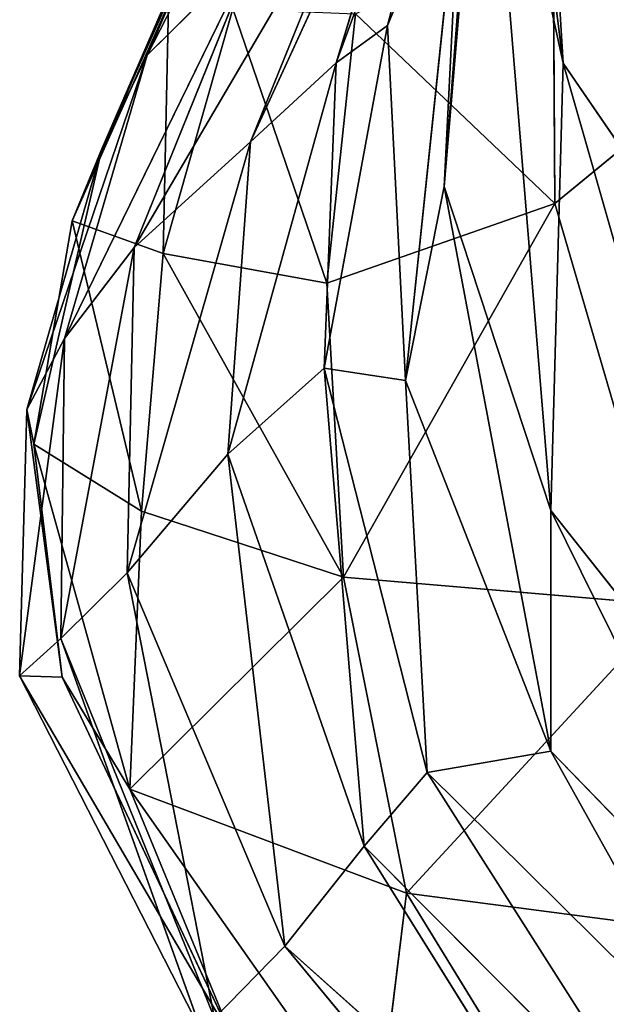
# Model space of a CAD drawing. Extents: x -0.46 to 0.76, y -0.63 to 0.8.
# Drawn here: x -0.46 to -0.45, y -0.61 to -0.59 of the extents above; entities that cross this region are included whole.
import ezdxf

# ---------------------------------------------------------------- set-up
doc = ezdxf.new("R2010")
doc.units = 0
doc.header["$LTSCALE"] = 0.0254
doc.layers.get('0').update_dxf_attribs({"color": 13, "linetype": 'CONTINUOUS'})

# ---------------------------------------------------------------- blocks, each defined once
blk = doc.blocks.new('SEDILE')
at = {"color": 0}
for p, q in [((-0.599282, -0.638671, 1.130509), (-0.600741, -0.627138, 1.139614)), ((-0.599282, -0.638671, 1.130509), (-0.600741, -0.627138, 1.139614)), ((-0.60092, -0.640371, 1.114005), (-0.600155, -0.63033, 1.125573)), ((-0.60092, -0.640371, 1.114005), (-0.600155, -0.63033, 1.125573)), ((-0.59976, -0.630805, 1.142672), (-0.599282, -0.638671, 1.130509)), ((-0.59976, -0.630805, 1.142672), (-0.599282, -0.638671, 1.130509)), ((-0.601702, -0.63815, 1.096726), (-0.59992, -0.631324, 1.110391)), ((-0.601702, -0.63815, 1.096726), (-0.59992, -0.631324, 1.110391)), ((-0.605017, -0.63856, 1.031423), (-0.602079, -0.632827, 1.044953)), ((-0.605017, -0.63856, 1.031423), (-0.602079, -0.632827, 1.044953)), ((-0.602409, -0.638668, 1.079391), (-0.600444, -0.633316, 1.095538)), ((-0.602409, -0.638668, 1.079391), (-0.600444, -0.633316, 1.095538)), ((-0.601702, -0.63815, 1.096726), (-0.600444, -0.633316, 1.095538)), ((-0.601702, -0.63815, 1.096726), (-0.600444, -0.633316, 1.095538)), ((-0.600363, -0.633688, 1.127592), (-0.60092, -0.640371, 1.114005)), ((-0.600363, -0.633688, 1.127592), (-0.60092, -0.640371, 1.114005)), ((-0.599449, -0.644846, 1.115724), (-0.600363, -0.633688, 1.127592)), ((-0.599282, -0.638671, 1.130509), (-0.600363, -0.633688, 1.127592)), ((-0.599449, -0.644846, 1.115724), (-0.600363, -0.633688, 1.127592)), ((-0.599282, -0.638671, 1.130509), (-0.600363, -0.633688, 1.127592)), ((-0.603594, -0.639756, 1.062408), (-0.601105, -0.634344, 1.078405)), ((-0.603594, -0.639756, 1.062408), (-0.601105, -0.634344, 1.078405)), ((-0.601105, -0.634344, 1.078405), (-0.602409, -0.638668, 1.079391)), ((-0.601105, -0.634344, 1.078405), (-0.602409, -0.638668, 1.079391)), ((-0.605644, -0.639854, 1.018379), (-0.603307, -0.634615, 1.030885)), ((-0.605644, -0.639854, 1.018379), (-0.603307, -0.634615, 1.030885)), ((-0.605017, -0.63856, 1.031423), (-0.603307, -0.634615, 1.030885)), ((-0.605017, -0.63856, 1.031423), (-0.603307, -0.634615, 1.030885)), ((-0.599396, -0.640606, 0.981945), (-0.593219, -0.635525, 0.977273)), ((-0.599396, -0.640606, 0.981945), (-0.593219, -0.635525, 0.977273)), ((-0.605194, -0.641213, 1.046612), (-0.601931, -0.635651, 1.06146)), ((-0.605194, -0.641213, 1.046612), (-0.601931, -0.635651, 1.06146)), ((-0.601931, -0.635651, 1.06146), (-0.603594, -0.639756, 1.062408)), ((-0.601931, -0.635651, 1.06146), (-0.603594, -0.639756, 1.062408)), ((-0.600687, -0.635717, 1.112304), (-0.601702, -0.63815, 1.096726)), ((-0.600687, -0.635717, 1.112304), (-0.601702, -0.63815, 1.096726)), ((-0.601456, -0.643048, 1.09781), (-0.600687, -0.635717, 1.112304)), ((-0.601456, -0.643048, 1.09781), (-0.600687, -0.635717, 1.112304)), ((-0.60092, -0.640371, 1.114005), (-0.600687, -0.635717, 1.112304)), ((-0.60092, -0.640371, 1.114005), (-0.600687, -0.635717, 1.112304)), ((-0.606052, -0.640846, 1.007507), (-0.604111, -0.636319, 1.018134)), ((-0.606052, -0.640846, 1.007507), (-0.604111, -0.636319, 1.018134)), ((-0.604111, -0.636319, 1.018134), (-0.605644, -0.639854, 1.018379)), ((-0.604111, -0.636319, 1.018134), (-0.605644, -0.639854, 1.018379)), ((-0.599396, -0.640606, 0.981945), (-0.599419, -0.63665, 0.985152)), ((-0.599396, -0.640606, 0.981945), (-0.599419, -0.63665, 0.985152)), ((-0.606159, -0.64247, 1.031838), (-0.603533, -0.637092, 1.045775)), ((-0.606159, -0.64247, 1.031838), (-0.603533, -0.637092, 1.045775)), ((-0.605194, -0.641213, 1.046612), (-0.603533, -0.637092, 1.045775)), ((-0.605194, -0.641213, 1.046612), (-0.603533, -0.637092, 1.045775)), ((-0.603533, -0.637092, 1.045775), (-0.605017, -0.63856, 1.031423)), ((-0.603533, -0.637092, 1.045775), (-0.605017, -0.63856, 1.031423)), ((-0.606052, -0.640846, 1.007507), (-0.604722, -0.637855, 1.007829)), ((-0.606052, -0.640846, 1.007507), (-0.604722, -0.637855, 1.007829)), ((-0.604794, -0.641296, 0.998307), (-0.604722, -0.637855, 1.007829)), ((-0.604794, -0.641296, 0.998307), (-0.604722, -0.637855, 1.007829)), ((-0.604794, -0.641296, 0.998307), (-0.603837, -0.637923, 0.999014)), ((-0.604794, -0.641296, 0.998307), (-0.603837, -0.637923, 0.999014)), ((-0.602541, -0.641705, 0.989681), (-0.603837, -0.637923, 0.999014)), ((-0.602541, -0.641705, 0.989681), (-0.603837, -0.637923, 0.999014)), ((-0.602146, -0.637991, 0.991145), (-0.602541, -0.641705, 0.989681)), ((-0.602146, -0.637991, 0.991145), (-0.602541, -0.641705, 0.989681)), ((-0.599396, -0.640606, 0.981945), (-0.602146, -0.637991, 0.991145)), ((-0.599396, -0.640606, 0.981945), (-0.602146, -0.637991, 0.991145)), ((-0.602574, -0.642878, 1.08022), (-0.601702, -0.63815, 1.096726)), ((-0.602574, -0.642878, 1.08022), (-0.601702, -0.63815, 1.096726)), ((-0.601702, -0.63815, 1.096726), (-0.602409, -0.638668, 1.079391)), ((-0.601702, -0.63815, 1.096726), (-0.602409, -0.638668, 1.079391)), ((-0.601702, -0.63815, 1.096726), (-0.601456, -0.643048, 1.09781)), ((-0.601702, -0.63815, 1.096726), (-0.601456, -0.643048, 1.09781)), ((-0.606675, -0.643452, 1.018596), (-0.605017, -0.63856, 1.031423)), ((-0.606675, -0.643452, 1.018596), (-0.605017, -0.63856, 1.031423)), ((-0.605017, -0.63856, 1.031423), (-0.606159, -0.64247, 1.031838)), ((-0.605017, -0.63856, 1.031423), (-0.606159, -0.64247, 1.031838)), ((-0.605017, -0.63856, 1.031423), (-0.605644, -0.639854, 1.018379)), ((-0.605017, -0.63856, 1.031423), (-0.605644, -0.639854, 1.018379)), ((-0.603903, -0.644066, 1.063231), (-0.602409, -0.638668, 1.079391)), ((-0.603903, -0.644066, 1.063231), (-0.602409, -0.638668, 1.079391)), ((-0.603594, -0.639756, 1.062408), (-0.602409, -0.638668, 1.079391)), ((-0.603594, -0.639756, 1.062408), (-0.602409, -0.638668, 1.079391)), ((-0.602409, -0.638668, 1.079391), (-0.602574, -0.642878, 1.08022)), ((-0.602409, -0.638668, 1.079391), (-0.602574, -0.642878, 1.08022)), ((-0.599282, -0.638671, 1.130509), (-0.599449, -0.644846, 1.115724)), ((-0.599282, -0.638671, 1.130509), (-0.599449, -0.644846, 1.115724)), ((-0.599282, -0.638671, 1.130509), (-0.596533, -0.642687, 1.132535)), ((-0.59642, -0.64867, 1.116999), (-0.599282, -0.638671, 1.130509)), ((-0.599282, -0.638671, 1.130509), (-0.596533, -0.642687, 1.132535)), ((-0.59642, -0.64867, 1.116999), (-0.599282, -0.638671, 1.130509)), ((-0.605291, -0.645704, 1.047217), (-0.603594, -0.639756, 1.062408)), ((-0.605291, -0.645704, 1.047217), (-0.603594, -0.639756, 1.062408)), ((-0.603594, -0.639756, 1.062408), (-0.605194, -0.641213, 1.046612)), ((-0.603594, -0.639756, 1.062408), (-0.605194, -0.641213, 1.046612)), ((-0.603903, -0.644066, 1.063231), (-0.603594, -0.639756, 1.062408)), ((-0.603903, -0.644066, 1.063231), (-0.603594, -0.639756, 1.062408)), ((-0.605644, -0.639854, 1.018379), (-0.606675, -0.643452, 1.018596)), ((-0.605644, -0.639854, 1.018379), (-0.606675, -0.643452, 1.018596)), ((-0.606578, -0.643927, 1.007286), (-0.605644, -0.639854, 1.018379)), ((-0.606578, -0.643927, 1.007286), (-0.605644, -0.639854, 1.018379)), ((-0.606052, -0.640846, 1.007507), (-0.605644, -0.639854, 1.018379)), ((-0.606052, -0.640846, 1.007507), (-0.605644, -0.639854, 1.018379)), ((-0.60092, -0.640371, 1.114005), (-0.601456, -0.643048, 1.09781)), ((-0.60092, -0.640371, 1.114005), (-0.601456, -0.643048, 1.09781)), ((-0.60092, -0.640371, 1.114005), (-0.599449, -0.644846, 1.115724)), ((-0.599449, -0.648166, 1.098824), (-0.60092, -0.640371, 1.114005)), ((-0.60092, -0.640371, 1.114005), (-0.599449, -0.644846, 1.115724)), ((-0.599449, -0.648166, 1.098824), (-0.60092, -0.640371, 1.114005)), ((-0.599396, -0.640606, 0.981945), (-0.602541, -0.641705, 0.989681)), ((-0.599396, -0.640606, 0.981945), (-0.602541, -0.641705, 0.989681)), ((-0.599396, -0.640606, 0.981945), (-0.60231, -0.645764, 0.988617)), ((-0.599396, -0.640606, 0.981945), (-0.60231, -0.645764, 0.988617)), ((-0.597778, -0.64615, 0.980547), (-0.599396, -0.640606, 0.981945)), ((-0.597778, -0.64615, 0.980547), (-0.599396, -0.640606, 0.981945)), ((-0.606578, -0.643927, 1.007286), (-0.606052, -0.640846, 1.007507)), ((-0.606578, -0.643927, 1.007286), (-0.606052, -0.640846, 1.007507)), ((-0.606052, -0.640846, 1.007507), (-0.604794, -0.641296, 0.998307)), ((-0.605094, -0.644852, 0.997741), (-0.606052, -0.640846, 1.007507)), ((-0.605094, -0.644852, 0.997741), (-0.606052, -0.640846, 1.007507)), ((-0.606052, -0.640846, 1.007507), (-0.604794, -0.641296, 0.998307)), ((-0.606209, -0.64661, 1.03212), (-0.605194, -0.641213, 1.046612)), ((-0.606209, -0.64661, 1.03212), (-0.605194, -0.641213, 1.046612)), ((-0.605194, -0.641213, 1.046612), (-0.606159, -0.64247, 1.031838)), ((-0.605194, -0.641213, 1.046612), (-0.606159, -0.64247, 1.031838)), ((-0.605194, -0.641213, 1.046612), (-0.605291, -0.645704, 1.047217)), ((-0.605194, -0.641213, 1.046612), (-0.605291, -0.645704, 1.047217)), ((-0.604794, -0.641296, 0.998307), (-0.605094, -0.644852, 0.997741)), ((-0.604794, -0.641296, 0.998307), (-0.605094, -0.644852, 0.997741)), ((-0.604794, -0.641296, 0.998307), (-0.602541, -0.641705, 0.989681)), ((-0.60231, -0.645764, 0.988617), (-0.604794, -0.641296, 0.998307)), ((-0.60231, -0.645764, 0.988617), (-0.604794, -0.641296, 0.998307)), ((-0.604794, -0.641296, 0.998307), (-0.602541, -0.641705, 0.989681)), ((-0.602541, -0.641705, 0.989681), (-0.60231, -0.645764, 0.988617)), ((-0.602541, -0.641705, 0.989681), (-0.60231, -0.645764, 0.988617)), ((-0.606775, -0.647125, 1.018735), (-0.606159, -0.64247, 1.031838)), ((-0.606775, -0.647125, 1.018735), (-0.606159, -0.64247, 1.031838)), ((-0.606675, -0.643452, 1.018596), (-0.606159, -0.64247, 1.031838)), ((-0.606675, -0.643452, 1.018596), (-0.606159, -0.64247, 1.031838)), ((-0.606159, -0.64247, 1.031838), (-0.606209, -0.64661, 1.03212)), ((-0.606159, -0.64247, 1.031838), (-0.606209, -0.64661, 1.03212)), ((-0.602574, -0.642878, 1.08022), (-0.603903, -0.644066, 1.063231)), ((-0.602574, -0.642878, 1.08022), (-0.603903, -0.644066, 1.063231)), ((-0.602026, -0.649477, 1.064152), (-0.602574, -0.642878, 1.08022)), ((-0.601155, -0.64846, 1.081225), (-0.602574, -0.642878, 1.08022)), ((-0.602026, -0.649477, 1.064152), (-0.602574, -0.642878, 1.08022)), ((-0.602574, -0.642878, 1.08022), (-0.601456, -0.643048, 1.09781)), ((-0.602574, -0.642878, 1.08022), (-0.601456, -0.643048, 1.09781)), ((-0.601155, -0.64846, 1.081225), (-0.602574, -0.642878, 1.08022)), ((-0.601456, -0.643048, 1.09781), (-0.599449, -0.648166, 1.098824)), ((-0.601155, -0.64846, 1.081225), (-0.601456, -0.643048, 1.09781)), ((-0.601456, -0.643048, 1.09781), (-0.599449, -0.648166, 1.098824)), ((-0.601155, -0.64846, 1.081225), (-0.601456, -0.643048, 1.09781)), ((-0.606775, -0.647125, 1.018735), (-0.606675, -0.643452, 1.018596)), ((-0.606775, -0.647125, 1.018735), (-0.606675, -0.643452, 1.018596)), ((-0.606675, -0.643452, 1.018596), (-0.606578, -0.643927, 1.007286)), ((-0.606187, -0.647143, 1.007198), (-0.606675, -0.643452, 1.018596)), ((-0.606187, -0.647143, 1.007198), (-0.606675, -0.643452, 1.018596)), ((-0.606675, -0.643452, 1.018596), (-0.606578, -0.643927, 1.007286)), ((-0.606578, -0.643927, 1.007286), (-0.606187, -0.647143, 1.007198)), ((-0.606578, -0.643927, 1.007286), (-0.605094, -0.644852, 0.997741)), ((-0.605258, -0.648689, 0.997324), (-0.606578, -0.643927, 1.007286)), ((-0.606578, -0.643927, 1.007286), (-0.606187, -0.647143, 1.007198)), ((-0.605258, -0.648689, 0.997324), (-0.606578, -0.643927, 1.007286)), ((-0.606578, -0.643927, 1.007286), (-0.605094, -0.644852, 0.997741)), ((-0.603903, -0.644066, 1.063231), (-0.605291, -0.645704, 1.047217)), ((-0.603903, -0.644066, 1.063231), (-0.605291, -0.645704, 1.047217)), ((-0.603903, -0.644066, 1.063231), (-0.602026, -0.649477, 1.064152)), ((-0.60312, -0.650855, 1.04788), (-0.603903, -0.644066, 1.063231)), ((-0.603903, -0.644066, 1.063231), (-0.602026, -0.649477, 1.064152)), ((-0.60312, -0.650855, 1.04788), (-0.603903, -0.644066, 1.063231)), ((-0.605094, -0.644852, 0.997741), (-0.605258, -0.648689, 0.997324)), ((-0.605094, -0.644852, 0.997741), (-0.605258, -0.648689, 0.997324)), ((-0.60231, -0.645764, 0.988617), (-0.605094, -0.644852, 0.997741)), ((-0.60231, -0.645764, 0.988617), (-0.605094, -0.644852, 0.997741)), ((-0.599449, -0.644846, 1.115724), (-0.59642, -0.64867, 1.116999)), ((-0.599449, -0.648166, 1.098824), (-0.599449, -0.644846, 1.115724)), ((-0.599449, -0.648166, 1.098824), (-0.599449, -0.644846, 1.115724)), ((-0.59609, -0.651644, 1.099703), (-0.599449, -0.644846, 1.115724)), ((-0.599449, -0.644846, 1.115724), (-0.59642, -0.64867, 1.116999)), ((-0.59609, -0.651644, 1.099703), (-0.599449, -0.644846, 1.115724)), ((-0.606209, -0.64661, 1.03212), (-0.605291, -0.645704, 1.047217)), ((-0.606209, -0.64661, 1.03212), (-0.605291, -0.645704, 1.047217)), ((-0.605291, -0.645704, 1.047217), (-0.60312, -0.650855, 1.04788)), ((-0.60409, -0.651852, 1.032435), (-0.605291, -0.645704, 1.047217)), ((-0.605291, -0.645704, 1.047217), (-0.60312, -0.650855, 1.04788)), ((-0.60409, -0.651852, 1.032435), (-0.605291, -0.645704, 1.047217)), ((-0.60231, -0.645764, 0.988617), (-0.605258, -0.648689, 0.997324)), ((-0.60231, -0.645764, 0.988617), (-0.605258, -0.648689, 0.997324)), ((-0.60144, -0.650127, 0.988145), (-0.60231, -0.645764, 0.988617)), ((-0.60231, -0.645764, 0.988617), (-0.597778, -0.64615, 0.980547)), ((-0.60144, -0.650127, 0.988145), (-0.60231, -0.645764, 0.988617)), ((-0.60231, -0.645764, 0.988617), (-0.597778, -0.64615, 0.980547)), ((-0.597778, -0.64615, 0.980547), (-0.60144, -0.650127, 0.988145)), ((-0.597778, -0.64615, 0.980547), (-0.60144, -0.650127, 0.988145)), ((-0.606209, -0.64661, 1.03212), (-0.606775, -0.647125, 1.018735)), ((-0.606209, -0.64661, 1.03212), (-0.606775, -0.647125, 1.018735)), ((-0.60426, -0.652056, 1.018857), (-0.606209, -0.64661, 1.03212)), ((-0.60409, -0.651852, 1.032435), (-0.606209, -0.64661, 1.03212)), ((-0.60426, -0.652056, 1.018857), (-0.606209, -0.64661, 1.03212)), ((-0.60409, -0.651852, 1.032435), (-0.606209, -0.64661, 1.03212)), ((-0.606775, -0.647125, 1.018735), (-0.60426, -0.652056, 1.018857)), ((-0.606775, -0.647125, 1.018735), (-0.606187, -0.647143, 1.007198)), ((-0.603821, -0.652176, 1.007253), (-0.606775, -0.647125, 1.018735)), ((-0.606775, -0.647125, 1.018735), (-0.60426, -0.652056, 1.018857)), ((-0.603821, -0.652176, 1.007253), (-0.606775, -0.647125, 1.018735)), ((-0.606775, -0.647125, 1.018735), (-0.606187, -0.647143, 1.007198)), ((-0.606187, -0.647143, 1.007198), (-0.603821, -0.652176, 1.007253)), ((-0.605258, -0.648689, 0.997324), (-0.606187, -0.647143, 1.007198)), ((-0.606187, -0.647143, 1.007198), (-0.603821, -0.652176, 1.007253)), ((-0.605258, -0.648689, 0.997324), (-0.606187, -0.647143, 1.007198)), ((-0.599449, -0.648166, 1.098824), (-0.601155, -0.64846, 1.081225)), ((-0.599449, -0.648166, 1.098824), (-0.601155, -0.64846, 1.081225)), ((-0.596983, -0.652597, 1.08206), (-0.599449, -0.648166, 1.098824)), ((-0.59609, -0.651644, 1.099703), (-0.599449, -0.648166, 1.098824)), ((-0.596983, -0.652597, 1.08206), (-0.599449, -0.648166, 1.098824)), ((-0.59609, -0.651644, 1.099703), (-0.599449, -0.648166, 1.098824)), ((-0.601155, -0.64846, 1.081225), (-0.602026, -0.649477, 1.064152)), ((-0.601155, -0.64846, 1.081225), (-0.602026, -0.649477, 1.064152)), ((-0.601155, -0.64846, 1.081225), (-0.596983, -0.652597, 1.08206)), ((-0.597822, -0.653698, 1.064683), (-0.601155, -0.64846, 1.081225)), ((-0.601155, -0.64846, 1.081225), (-0.596983, -0.652597, 1.08206)), ((-0.597822, -0.653698, 1.064683), (-0.601155, -0.64846, 1.081225)), ((-0.601858, -0.653528, 0.99733), (-0.605258, -0.648689, 0.997324)), ((-0.605258, -0.648689, 0.997324), (-0.60144, -0.650127, 0.988145)), ((-0.605258, -0.648689, 0.997324), (-0.603821, -0.652176, 1.007253)), ((-0.605258, -0.648689, 0.997324), (-0.603821, -0.652176, 1.007253)), ((-0.601858, -0.653528, 0.99733), (-0.605258, -0.648689, 0.997324)), ((-0.605258, -0.648689, 0.997324), (-0.60144, -0.650127, 0.988145)), ((-0.60312, -0.650855, 1.04788), (-0.602026, -0.649477, 1.064152)), ((-0.60312, -0.650855, 1.04788), (-0.602026, -0.649477, 1.064152)), ((-0.602026, -0.649477, 1.064152), (-0.597822, -0.653698, 1.064683)), ((-0.598703, -0.654803, 1.047939), (-0.602026, -0.649477, 1.064152)), ((-0.602026, -0.649477, 1.064152), (-0.597822, -0.653698, 1.064683)), ((-0.598703, -0.654803, 1.047939), (-0.602026, -0.649477, 1.064152)), ((-0.60144, -0.650127, 0.988145), (-0.601858, -0.653528, 0.99733)), ((-0.60144, -0.650127, 0.988145), (-0.601858, -0.653528, 0.99733)), ((-0.596526, -0.650771, 0.980168), (-0.60144, -0.650127, 0.988145)), ((-0.598669, -0.654642, 0.987876), (-0.60144, -0.650127, 0.988145)), ((-0.596526, -0.650771, 0.980168), (-0.60144, -0.650127, 0.988145)), ((-0.598669, -0.654642, 0.987876), (-0.60144, -0.650127, 0.988145)), ((-0.60312, -0.650855, 1.04788), (-0.60409, -0.651852, 1.032435)), ((-0.60312, -0.650855, 1.04788), (-0.60409, -0.651852, 1.032435)), ((-0.599332, -0.655432, 1.032361), (-0.60312, -0.650855, 1.04788)), ((-0.598703, -0.654803, 1.047939), (-0.60312, -0.650855, 1.04788)), ((-0.599332, -0.655432, 1.032361), (-0.60312, -0.650855, 1.04788)), ((-0.598703, -0.654803, 1.047939), (-0.60312, -0.650855, 1.04788))]:
    blk.add_line(p, q, dxfattribs=at)
at = {"color": 252}
mesh = blk.add_polyface(dxfattribs=at)
corners = [(-0.600741, -0.627138, 1.139614), (-0.600363, -0.633688, 1.127592), (-0.599282, -0.638671, 1.130509)]
mesh.append_faces([[corners[k] for k in face] for face in [(0, 1, 2)]], dxfattribs={"color": 252})
mesh = blk.add_polyface(dxfattribs=at)
corners = [(-0.600741, -0.627138, 1.139614), (-0.599282, -0.638671, 1.130509), (-0.59976, -0.630805, 1.142672)]
mesh.append_faces([[corners[k] for k in face] for face in [(0, 1, 2)]], dxfattribs={"color": 252})
mesh = blk.add_polyface(dxfattribs=at)
corners = [(-0.600155, -0.63033, 1.125573), (-0.600687, -0.635717, 1.112304), (-0.60092, -0.640371, 1.114005)]
mesh.append_faces([[corners[k] for k in face] for face in [(0, 1, 2)]], dxfattribs={"color": 252})
mesh = blk.add_polyface(dxfattribs=at)
corners = [(-0.600155, -0.63033, 1.125573), (-0.60092, -0.640371, 1.114005), (-0.600363, -0.633688, 1.127592)]
mesh.append_faces([[corners[k] for k in face] for face in [(0, 1, 2)]], dxfattribs={"color": 252})
mesh = blk.add_polyface(dxfattribs=at)
corners = [(-0.59976, -0.630805, 1.142672), (-0.599282, -0.638671, 1.130509), (-0.596533, -0.642687, 1.132535)]
mesh.append_faces([[corners[k] for k in face] for face in [(0, 1, 2)]], dxfattribs={"color": 252})
mesh = blk.add_polyface(dxfattribs=at)
corners = [(-0.59976, -0.630805, 1.142672), (-0.596533, -0.642687, 1.132535), (-0.59728, -0.633503, 1.145981)]
mesh.append_faces([[corners[k] for k in face] for face in [(0, 1, 2)]], dxfattribs={"color": 252})
mesh = blk.add_polyface(dxfattribs=at)
corners = [(-0.59992, -0.631324, 1.110391), (-0.600444, -0.633316, 1.095538), (-0.601702, -0.63815, 1.096726)]
mesh.append_faces([[corners[k] for k in face] for face in [(0, 1, 2)]], dxfattribs={"color": 252})
mesh = blk.add_polyface(dxfattribs=at)
corners = [(-0.59992, -0.631324, 1.110391), (-0.601702, -0.63815, 1.096726), (-0.600687, -0.635717, 1.112304)]
mesh.append_faces([[corners[k] for k in face] for face in [(0, 1, 2)]], dxfattribs={"color": 252})
mesh = blk.add_polyface(dxfattribs=at)
corners = [(-0.602079, -0.632827, 1.044953), (-0.603307, -0.634615, 1.030885), (-0.605017, -0.63856, 1.031423)]
mesh.append_faces([[corners[k] for k in face] for face in [(0, 1, 2)]], dxfattribs={"color": 252})
mesh = blk.add_polyface(dxfattribs=at)
corners = [(-0.602079, -0.632827, 1.044953), (-0.605017, -0.63856, 1.031423), (-0.603533, -0.637092, 1.045775)]
mesh.append_faces([[corners[k] for k in face] for face in [(0, 1, 2)]], dxfattribs={"color": 252})
mesh = blk.add_polyface(dxfattribs=at)
corners = [(-0.600444, -0.633316, 1.095538), (-0.601105, -0.634344, 1.078405), (-0.602409, -0.638668, 1.079391)]
mesh.append_faces([[corners[k] for k in face] for face in [(0, 1, 2)]], dxfattribs={"color": 252})
mesh = blk.add_polyface(dxfattribs=at)
corners = [(-0.600444, -0.633316, 1.095538), (-0.602409, -0.638668, 1.079391), (-0.601702, -0.63815, 1.096726)]
mesh.append_faces([[corners[k] for k in face] for face in [(0, 1, 2)]], dxfattribs={"color": 252})
mesh = blk.add_polyface(dxfattribs=at)
corners = [(-0.600363, -0.633688, 1.127592), (-0.60092, -0.640371, 1.114005), (-0.599449, -0.644846, 1.115724)]
mesh.append_faces([[corners[k] for k in face] for face in [(0, 1, 2)]], dxfattribs={"color": 252})
mesh = blk.add_polyface(dxfattribs=at)
corners = [(-0.600363, -0.633688, 1.127592), (-0.599449, -0.644846, 1.115724), (-0.599282, -0.638671, 1.130509)]
mesh.append_faces([[corners[k] for k in face] for face in [(0, 1, 2)]], dxfattribs={"color": 252})
mesh = blk.add_polyface(dxfattribs=at)
corners = [(-0.601105, -0.634344, 1.078405), (-0.601931, -0.635651, 1.06146), (-0.603594, -0.639756, 1.062408)]
mesh.append_faces([[corners[k] for k in face] for face in [(0, 1, 2)]], dxfattribs={"color": 252})
mesh = blk.add_polyface(dxfattribs=at)
corners = [(-0.601105, -0.634344, 1.078405), (-0.603594, -0.639756, 1.062408), (-0.602409, -0.638668, 1.079391)]
mesh.append_faces([[corners[k] for k in face] for face in [(0, 1, 2)]], dxfattribs={"color": 252})
mesh = blk.add_polyface(dxfattribs=at)
corners = [(-0.603307, -0.634615, 1.030885), (-0.604111, -0.636319, 1.018134), (-0.605644, -0.639854, 1.018379)]
mesh.append_faces([[corners[k] for k in face] for face in [(0, 1, 2)]], dxfattribs={"color": 252})
mesh = blk.add_polyface(dxfattribs=at)
corners = [(-0.603307, -0.634615, 1.030885), (-0.605644, -0.639854, 1.018379), (-0.605017, -0.63856, 1.031423)]
mesh.append_faces([[corners[k] for k in face] for face in [(0, 1, 2)]], dxfattribs={"color": 252})
mesh = blk.add_polyface(dxfattribs=at)
corners = [(-0.593219, -0.635525, 0.977273), (-0.599396, -0.640606, 0.981945), (-0.599419, -0.63665, 0.985152)]
mesh.append_faces([[corners[k] for k in face] for face in [(0, 1, 2)]], dxfattribs={"color": 252})
mesh = blk.add_polyface(dxfattribs=at)
corners = [(-0.593219, -0.635525, 0.977273), (-0.597778, -0.64615, 0.980547), (-0.599396, -0.640606, 0.981945)]
mesh.append_faces([[corners[k] for k in face] for face in [(0, 1, 2)]], dxfattribs={"color": 252})
mesh = blk.add_polyface(dxfattribs=at)
corners = [(-0.601931, -0.635651, 1.06146), (-0.603533, -0.637092, 1.045775), (-0.605194, -0.641213, 1.046612)]
mesh.append_faces([[corners[k] for k in face] for face in [(0, 1, 2)]], dxfattribs={"color": 252})
mesh = blk.add_polyface(dxfattribs=at)
corners = [(-0.601931, -0.635651, 1.06146), (-0.605194, -0.641213, 1.046612), (-0.603594, -0.639756, 1.062408)]
mesh.append_faces([[corners[k] for k in face] for face in [(0, 1, 2)]], dxfattribs={"color": 252})
mesh = blk.add_polyface(dxfattribs=at)
corners = [(-0.600687, -0.635717, 1.112304), (-0.601702, -0.63815, 1.096726), (-0.601456, -0.643048, 1.09781)]
mesh.append_faces([[corners[k] for k in face] for face in [(0, 1, 2)]], dxfattribs={"color": 252})
mesh = blk.add_polyface(dxfattribs=at)
corners = [(-0.600687, -0.635717, 1.112304), (-0.601456, -0.643048, 1.09781), (-0.60092, -0.640371, 1.114005)]
mesh.append_faces([[corners[k] for k in face] for face in [(0, 1, 2)]], dxfattribs={"color": 252})
mesh = blk.add_polyface(dxfattribs=at)
corners = [(-0.604111, -0.636319, 1.018134), (-0.604722, -0.637855, 1.007829), (-0.606052, -0.640846, 1.007507)]
mesh.append_faces([[corners[k] for k in face] for face in [(0, 1, 2)]], dxfattribs={"color": 252})
mesh = blk.add_polyface(dxfattribs=at)
corners = [(-0.604111, -0.636319, 1.018134), (-0.606052, -0.640846, 1.007507), (-0.605644, -0.639854, 1.018379)]
mesh.append_faces([[corners[k] for k in face] for face in [(0, 1, 2)]], dxfattribs={"color": 252})
mesh = blk.add_polyface(dxfattribs=at)
corners = [(-0.599419, -0.63665, 0.985152), (-0.599396, -0.640606, 0.981945), (-0.602146, -0.637991, 0.991145)]
mesh.append_faces([[corners[k] for k in face] for face in [(0, 1, 2)]], dxfattribs={"color": 252})
mesh = blk.add_polyface(dxfattribs=at)
corners = [(-0.603533, -0.637092, 1.045775), (-0.605017, -0.63856, 1.031423), (-0.606159, -0.64247, 1.031838)]
mesh.append_faces([[corners[k] for k in face] for face in [(0, 1, 2)]], dxfattribs={"color": 252})
mesh = blk.add_polyface(dxfattribs=at)
corners = [(-0.603533, -0.637092, 1.045775), (-0.606159, -0.64247, 1.031838), (-0.605194, -0.641213, 1.046612)]
mesh.append_faces([[corners[k] for k in face] for face in [(0, 1, 2)]], dxfattribs={"color": 252})
mesh = blk.add_polyface(dxfattribs=at)
corners = [(-0.604722, -0.637855, 1.007829), (-0.604794, -0.641296, 0.998307), (-0.606052, -0.640846, 1.007507)]
mesh.append_faces([[corners[k] for k in face] for face in [(0, 1, 2)]], dxfattribs={"color": 252})
mesh = blk.add_polyface(dxfattribs=at)
corners = [(-0.604722, -0.637855, 1.007829), (-0.603837, -0.637923, 0.999014), (-0.604794, -0.641296, 0.998307)]
mesh.append_faces([[corners[k] for k in face] for face in [(0, 1, 2)]], dxfattribs={"color": 252})
mesh = blk.add_polyface(dxfattribs=at)
corners = [(-0.603837, -0.637923, 0.999014), (-0.602541, -0.641705, 0.989681), (-0.604794, -0.641296, 0.998307)]
mesh.append_faces([[corners[k] for k in face] for face in [(0, 1, 2)]], dxfattribs={"color": 252})
mesh = blk.add_polyface(dxfattribs=at)
corners = [(-0.603837, -0.637923, 0.999014), (-0.602146, -0.637991, 0.991145), (-0.602541, -0.641705, 0.989681)]
mesh.append_faces([[corners[k] for k in face] for face in [(0, 1, 2)]], dxfattribs={"color": 252})
mesh = blk.add_polyface(dxfattribs=at)
corners = [(-0.602146, -0.637991, 0.991145), (-0.599396, -0.640606, 0.981945), (-0.602541, -0.641705, 0.989681)]
mesh.append_faces([[corners[k] for k in face] for face in [(0, 1, 2)]], dxfattribs={"color": 252})
mesh = blk.add_polyface(dxfattribs=at)
corners = [(-0.601702, -0.63815, 1.096726), (-0.602409, -0.638668, 1.079391), (-0.602574, -0.642878, 1.08022)]
mesh.append_faces([[corners[k] for k in face] for face in [(0, 1, 2)]], dxfattribs={"color": 252})
mesh = blk.add_polyface(dxfattribs=at)
corners = [(-0.601702, -0.63815, 1.096726), (-0.602574, -0.642878, 1.08022), (-0.601456, -0.643048, 1.09781)]
mesh.append_faces([[corners[k] for k in face] for face in [(0, 1, 2)]], dxfattribs={"color": 252})
mesh = blk.add_polyface(dxfattribs=at)
corners = [(-0.605017, -0.63856, 1.031423), (-0.605644, -0.639854, 1.018379), (-0.606675, -0.643452, 1.018596)]
mesh.append_faces([[corners[k] for k in face] for face in [(0, 1, 2)]], dxfattribs={"color": 252})
mesh = blk.add_polyface(dxfattribs=at)
corners = [(-0.605017, -0.63856, 1.031423), (-0.606675, -0.643452, 1.018596), (-0.606159, -0.64247, 1.031838)]
mesh.append_faces([[corners[k] for k in face] for face in [(0, 1, 2)]], dxfattribs={"color": 252})
mesh = blk.add_polyface(dxfattribs=at)
corners = [(-0.602409, -0.638668, 1.079391), (-0.603594, -0.639756, 1.062408), (-0.603903, -0.644066, 1.063231)]
mesh.append_faces([[corners[k] for k in face] for face in [(0, 1, 2)]], dxfattribs={"color": 252})
mesh = blk.add_polyface(dxfattribs=at)
corners = [(-0.602409, -0.638668, 1.079391), (-0.603903, -0.644066, 1.063231), (-0.602574, -0.642878, 1.08022)]
mesh.append_faces([[corners[k] for k in face] for face in [(0, 1, 2)]], dxfattribs={"color": 252})
mesh = blk.add_polyface(dxfattribs=at)
corners = [(-0.599282, -0.638671, 1.130509), (-0.599449, -0.644846, 1.115724), (-0.59642, -0.64867, 1.116999)]
mesh.append_faces([[corners[k] for k in face] for face in [(0, 1, 2)]], dxfattribs={"color": 252})
mesh = blk.add_polyface(dxfattribs=at)
corners = [(-0.599282, -0.638671, 1.130509), (-0.59642, -0.64867, 1.116999), (-0.596533, -0.642687, 1.132535)]
mesh.append_faces([[corners[k] for k in face] for face in [(0, 1, 2)]], dxfattribs={"color": 252})
mesh = blk.add_polyface(dxfattribs=at)
corners = [(-0.603594, -0.639756, 1.062408), (-0.605194, -0.641213, 1.046612), (-0.605291, -0.645704, 1.047217)]
mesh.append_faces([[corners[k] for k in face] for face in [(0, 1, 2)]], dxfattribs={"color": 252})
mesh = blk.add_polyface(dxfattribs=at)
corners = [(-0.603594, -0.639756, 1.062408), (-0.605291, -0.645704, 1.047217), (-0.603903, -0.644066, 1.063231)]
mesh.append_faces([[corners[k] for k in face] for face in [(0, 1, 2)]], dxfattribs={"color": 252})
mesh = blk.add_polyface(dxfattribs=at)
corners = [(-0.605644, -0.639854, 1.018379), (-0.606578, -0.643927, 1.007286), (-0.606675, -0.643452, 1.018596)]
mesh.append_faces([[corners[k] for k in face] for face in [(0, 1, 2)]], dxfattribs={"color": 252})
mesh = blk.add_polyface(dxfattribs=at)
corners = [(-0.605644, -0.639854, 1.018379), (-0.606052, -0.640846, 1.007507), (-0.606578, -0.643927, 1.007286)]
mesh.append_faces([[corners[k] for k in face] for face in [(0, 1, 2)]], dxfattribs={"color": 252})
mesh = blk.add_polyface(dxfattribs=at)
corners = [(-0.60092, -0.640371, 1.114005), (-0.601456, -0.643048, 1.09781), (-0.599449, -0.648166, 1.098824)]
mesh.append_faces([[corners[k] for k in face] for face in [(0, 1, 2)]], dxfattribs={"color": 252})
mesh = blk.add_polyface(dxfattribs=at)
corners = [(-0.60092, -0.640371, 1.114005), (-0.599449, -0.648166, 1.098824), (-0.599449, -0.644846, 1.115724)]
mesh.append_faces([[corners[k] for k in face] for face in [(0, 1, 2)]], dxfattribs={"color": 252})
mesh = blk.add_polyface(dxfattribs=at)
corners = [(-0.599396, -0.640606, 0.981945), (-0.60231, -0.645764, 0.988617), (-0.602541, -0.641705, 0.989681)]
mesh.append_faces([[corners[k] for k in face] for face in [(0, 1, 2)]], dxfattribs={"color": 252})
mesh = blk.add_polyface(dxfattribs=at)
corners = [(-0.599396, -0.640606, 0.981945), (-0.597778, -0.64615, 0.980547), (-0.60231, -0.645764, 0.988617)]
mesh.append_faces([[corners[k] for k in face] for face in [(0, 1, 2)]], dxfattribs={"color": 252})
mesh = blk.add_polyface(dxfattribs=at)
corners = [(-0.606052, -0.640846, 1.007507), (-0.605094, -0.644852, 0.997741), (-0.606578, -0.643927, 1.007286)]
mesh.append_faces([[corners[k] for k in face] for face in [(0, 1, 2)]], dxfattribs={"color": 252})
mesh = blk.add_polyface(dxfattribs=at)
corners = [(-0.606052, -0.640846, 1.007507), (-0.604794, -0.641296, 0.998307), (-0.605094, -0.644852, 0.997741)]
mesh.append_faces([[corners[k] for k in face] for face in [(0, 1, 2)]], dxfattribs={"color": 252})
mesh = blk.add_polyface(dxfattribs=at)
corners = [(-0.605194, -0.641213, 1.046612), (-0.606159, -0.64247, 1.031838), (-0.606209, -0.64661, 1.03212)]
mesh.append_faces([[corners[k] for k in face] for face in [(0, 1, 2)]], dxfattribs={"color": 252})
mesh = blk.add_polyface(dxfattribs=at)
corners = [(-0.605194, -0.641213, 1.046612), (-0.606209, -0.64661, 1.03212), (-0.605291, -0.645704, 1.047217)]
mesh.append_faces([[corners[k] for k in face] for face in [(0, 1, 2)]], dxfattribs={"color": 252})
mesh = blk.add_polyface(dxfattribs=at)
corners = [(-0.604794, -0.641296, 0.998307), (-0.60231, -0.645764, 0.988617), (-0.605094, -0.644852, 0.997741)]
mesh.append_faces([[corners[k] for k in face] for face in [(0, 1, 2)]], dxfattribs={"color": 252})
mesh = blk.add_polyface(dxfattribs=at)
corners = [(-0.604794, -0.641296, 0.998307), (-0.602541, -0.641705, 0.989681), (-0.60231, -0.645764, 0.988617)]
mesh.append_faces([[corners[k] for k in face] for face in [(0, 1, 2)]], dxfattribs={"color": 252})
mesh = blk.add_polyface(dxfattribs=at)
corners = [(-0.606159, -0.64247, 1.031838), (-0.606675, -0.643452, 1.018596), (-0.606775, -0.647125, 1.018735)]
mesh.append_faces([[corners[k] for k in face] for face in [(0, 1, 2)]], dxfattribs={"color": 252})
mesh = blk.add_polyface(dxfattribs=at)
corners = [(-0.606159, -0.64247, 1.031838), (-0.606775, -0.647125, 1.018735), (-0.606209, -0.64661, 1.03212)]
mesh.append_faces([[corners[k] for k in face] for face in [(0, 1, 2)]], dxfattribs={"color": 252})
mesh = blk.add_polyface(dxfattribs=at)
corners = [(-0.602574, -0.642878, 1.08022), (-0.603903, -0.644066, 1.063231), (-0.602026, -0.649477, 1.064152)]
mesh.append_faces([[corners[k] for k in face] for face in [(0, 1, 2)]], dxfattribs={"color": 252})
mesh = blk.add_polyface(dxfattribs=at)
corners = [(-0.602574, -0.642878, 1.08022), (-0.602026, -0.649477, 1.064152), (-0.601155, -0.64846, 1.081225)]
mesh.append_faces([[corners[k] for k in face] for face in [(0, 1, 2)]], dxfattribs={"color": 252})
mesh = blk.add_polyface(dxfattribs=at)
corners = [(-0.602574, -0.642878, 1.08022), (-0.601155, -0.64846, 1.081225), (-0.601456, -0.643048, 1.09781)]
mesh.append_faces([[corners[k] for k in face] for face in [(0, 1, 2)]], dxfattribs={"color": 252})
mesh = blk.add_polyface(dxfattribs=at)
corners = [(-0.601456, -0.643048, 1.09781), (-0.601155, -0.64846, 1.081225), (-0.599449, -0.648166, 1.098824)]
mesh.append_faces([[corners[k] for k in face] for face in [(0, 1, 2)]], dxfattribs={"color": 252})
mesh = blk.add_polyface(dxfattribs=at)
corners = [(-0.606675, -0.643452, 1.018596), (-0.606187, -0.647143, 1.007198), (-0.606775, -0.647125, 1.018735)]
mesh.append_faces([[corners[k] for k in face] for face in [(0, 1, 2)]], dxfattribs={"color": 252})
mesh = blk.add_polyface(dxfattribs=at)
corners = [(-0.606675, -0.643452, 1.018596), (-0.606578, -0.643927, 1.007286), (-0.606187, -0.647143, 1.007198)]
mesh.append_faces([[corners[k] for k in face] for face in [(0, 1, 2)]], dxfattribs={"color": 252})
mesh = blk.add_polyface(dxfattribs=at)
corners = [(-0.606578, -0.643927, 1.007286), (-0.605094, -0.644852, 0.997741), (-0.605258, -0.648689, 0.997324)]
mesh.append_faces([[corners[k] for k in face] for face in [(0, 1, 2)]], dxfattribs={"color": 252})
mesh = blk.add_polyface(dxfattribs=at)
corners = [(-0.606578, -0.643927, 1.007286), (-0.605258, -0.648689, 0.997324), (-0.606187, -0.647143, 1.007198)]
mesh.append_faces([[corners[k] for k in face] for face in [(0, 1, 2)]], dxfattribs={"color": 252})
mesh = blk.add_polyface(dxfattribs=at)
corners = [(-0.603903, -0.644066, 1.063231), (-0.605291, -0.645704, 1.047217), (-0.60312, -0.650855, 1.04788)]
mesh.append_faces([[corners[k] for k in face] for face in [(0, 1, 2)]], dxfattribs={"color": 252})
mesh = blk.add_polyface(dxfattribs=at)
corners = [(-0.603903, -0.644066, 1.063231), (-0.60312, -0.650855, 1.04788), (-0.602026, -0.649477, 1.064152)]
mesh.append_faces([[corners[k] for k in face] for face in [(0, 1, 2)]], dxfattribs={"color": 252})
mesh = blk.add_polyface(dxfattribs=at)
corners = [(-0.605094, -0.644852, 0.997741), (-0.60231, -0.645764, 0.988617), (-0.605258, -0.648689, 0.997324)]
mesh.append_faces([[corners[k] for k in face] for face in [(0, 1, 2)]], dxfattribs={"color": 252})
mesh = blk.add_polyface(dxfattribs=at)
corners = [(-0.599449, -0.644846, 1.115724), (-0.599449, -0.648166, 1.098824), (-0.59609, -0.651644, 1.099703)]
mesh.append_faces([[corners[k] for k in face] for face in [(0, 1, 2)]], dxfattribs={"color": 252})
mesh = blk.add_polyface(dxfattribs=at)
corners = [(-0.599449, -0.644846, 1.115724), (-0.59609, -0.651644, 1.099703), (-0.59642, -0.64867, 1.116999)]
mesh.append_faces([[corners[k] for k in face] for face in [(0, 1, 2)]], dxfattribs={"color": 252})
mesh = blk.add_polyface(dxfattribs=at)
corners = [(-0.605291, -0.645704, 1.047217), (-0.606209, -0.64661, 1.03212), (-0.60409, -0.651852, 1.032435)]
mesh.append_faces([[corners[k] for k in face] for face in [(0, 1, 2)]], dxfattribs={"color": 252})
mesh = blk.add_polyface(dxfattribs=at)
corners = [(-0.605291, -0.645704, 1.047217), (-0.60409, -0.651852, 1.032435), (-0.60312, -0.650855, 1.04788)]
mesh.append_faces([[corners[k] for k in face] for face in [(0, 1, 2)]], dxfattribs={"color": 252})
mesh = blk.add_polyface(dxfattribs=at)
corners = [(-0.60231, -0.645764, 0.988617), (-0.60144, -0.650127, 0.988145), (-0.605258, -0.648689, 0.997324)]
mesh.append_faces([[corners[k] for k in face] for face in [(0, 1, 2)]], dxfattribs={"color": 252})
mesh = blk.add_polyface(dxfattribs=at)
corners = [(-0.60231, -0.645764, 0.988617), (-0.597778, -0.64615, 0.980547), (-0.60144, -0.650127, 0.988145)]
mesh.append_faces([[corners[k] for k in face] for face in [(0, 1, 2)]], dxfattribs={"color": 252})
mesh = blk.add_polyface(dxfattribs=at)
corners = [(-0.597778, -0.64615, 0.980547), (-0.596526, -0.650771, 0.980168), (-0.60144, -0.650127, 0.988145)]
mesh.append_faces([[corners[k] for k in face] for face in [(0, 1, 2)]], dxfattribs={"color": 252})
mesh = blk.add_polyface(dxfattribs=at)
corners = [(-0.606209, -0.64661, 1.03212), (-0.606775, -0.647125, 1.018735), (-0.60426, -0.652056, 1.018857)]
mesh.append_faces([[corners[k] for k in face] for face in [(0, 1, 2)]], dxfattribs={"color": 252})
mesh = blk.add_polyface(dxfattribs=at)
corners = [(-0.606209, -0.64661, 1.03212), (-0.60426, -0.652056, 1.018857), (-0.60409, -0.651852, 1.032435)]
mesh.append_faces([[corners[k] for k in face] for face in [(0, 1, 2)]], dxfattribs={"color": 252})
mesh = blk.add_polyface(dxfattribs=at)
corners = [(-0.606775, -0.647125, 1.018735), (-0.606187, -0.647143, 1.007198), (-0.603821, -0.652176, 1.007253)]
mesh.append_faces([[corners[k] for k in face] for face in [(0, 1, 2)]], dxfattribs={"color": 252})
mesh = blk.add_polyface(dxfattribs=at)
corners = [(-0.606775, -0.647125, 1.018735), (-0.603821, -0.652176, 1.007253), (-0.60426, -0.652056, 1.018857)]
mesh.append_faces([[corners[k] for k in face] for face in [(0, 1, 2)]], dxfattribs={"color": 252})
mesh = blk.add_polyface(dxfattribs=at)
corners = [(-0.606187, -0.647143, 1.007198), (-0.605258, -0.648689, 0.997324), (-0.603821, -0.652176, 1.007253)]
mesh.append_faces([[corners[k] for k in face] for face in [(0, 1, 2)]], dxfattribs={"color": 252})
mesh = blk.add_polyface(dxfattribs=at)
corners = [(-0.599449, -0.648166, 1.098824), (-0.601155, -0.64846, 1.081225), (-0.596983, -0.652597, 1.08206)]
mesh.append_faces([[corners[k] for k in face] for face in [(0, 1, 2)]], dxfattribs={"color": 252})
mesh = blk.add_polyface(dxfattribs=at)
corners = [(-0.599449, -0.648166, 1.098824), (-0.596983, -0.652597, 1.08206), (-0.59609, -0.651644, 1.099703)]
mesh.append_faces([[corners[k] for k in face] for face in [(0, 1, 2)]], dxfattribs={"color": 252})
mesh = blk.add_polyface(dxfattribs=at)
corners = [(-0.601155, -0.64846, 1.081225), (-0.602026, -0.649477, 1.064152), (-0.597822, -0.653698, 1.064683)]
mesh.append_faces([[corners[k] for k in face] for face in [(0, 1, 2)]], dxfattribs={"color": 252})
mesh = blk.add_polyface(dxfattribs=at)
corners = [(-0.601155, -0.64846, 1.081225), (-0.597822, -0.653698, 1.064683), (-0.596983, -0.652597, 1.08206)]
mesh.append_faces([[corners[k] for k in face] for face in [(0, 1, 2)]], dxfattribs={"color": 252})
mesh = blk.add_polyface(dxfattribs=at)
corners = [(-0.605258, -0.648689, 0.997324), (-0.60144, -0.650127, 0.988145), (-0.601858, -0.653528, 0.99733)]
mesh.append_faces([[corners[k] for k in face] for face in [(0, 1, 2)]], dxfattribs={"color": 252})
mesh = blk.add_polyface(dxfattribs=at)
corners = [(-0.605258, -0.648689, 0.997324), (-0.601858, -0.653528, 0.99733), (-0.603821, -0.652176, 1.007253)]
mesh.append_faces([[corners[k] for k in face] for face in [(0, 1, 2)]], dxfattribs={"color": 252})
mesh = blk.add_polyface(dxfattribs=at)
corners = [(-0.602026, -0.649477, 1.064152), (-0.60312, -0.650855, 1.04788), (-0.598703, -0.654803, 1.047939)]
mesh.append_faces([[corners[k] for k in face] for face in [(0, 1, 2)]], dxfattribs={"color": 252})
mesh = blk.add_polyface(dxfattribs=at)
corners = [(-0.602026, -0.649477, 1.064152), (-0.598703, -0.654803, 1.047939), (-0.597822, -0.653698, 1.064683)]
mesh.append_faces([[corners[k] for k in face] for face in [(0, 1, 2)]], dxfattribs={"color": 252})
mesh = blk.add_polyface(dxfattribs=at)
corners = [(-0.60144, -0.650127, 0.988145), (-0.598669, -0.654642, 0.987876), (-0.601858, -0.653528, 0.99733)]
mesh.append_faces([[corners[k] for k in face] for face in [(0, 1, 2)]], dxfattribs={"color": 252})
mesh = blk.add_polyface(dxfattribs=at)
corners = [(-0.60144, -0.650127, 0.988145), (-0.596526, -0.650771, 0.980168), (-0.598669, -0.654642, 0.987876)]
mesh.append_faces([[corners[k] for k in face] for face in [(0, 1, 2)]], dxfattribs={"color": 252})
mesh = blk.add_polyface(dxfattribs=at)
corners = [(-0.60312, -0.650855, 1.04788), (-0.60409, -0.651852, 1.032435), (-0.599332, -0.655432, 1.032361)]
mesh.append_faces([[corners[k] for k in face] for face in [(0, 1, 2)]], dxfattribs={"color": 252})
mesh = blk.add_polyface(dxfattribs=at)
corners = [(-0.598703, -0.654803, 1.047939), (-0.60312, -0.650855, 1.04788), (-0.599332, -0.655432, 1.032361)]
mesh.append_faces([[corners[k] for k in face] for face in [(0, 1, 2)]], dxfattribs={"color": 252})
blk = doc.blocks.new('SKP2A81')
at = {"color": 0}
blk.add_blockref('SEDILE', (0, 0), dxfattribs=at)

msp = doc.modelspace()

# ---------------------------------------------------------------- block references
at = {"color": 0}
msp.add_blockref('SKP2A81', (0.147643, 0.045933), dxfattribs=at)

doc.saveas('drawing.dxf')
